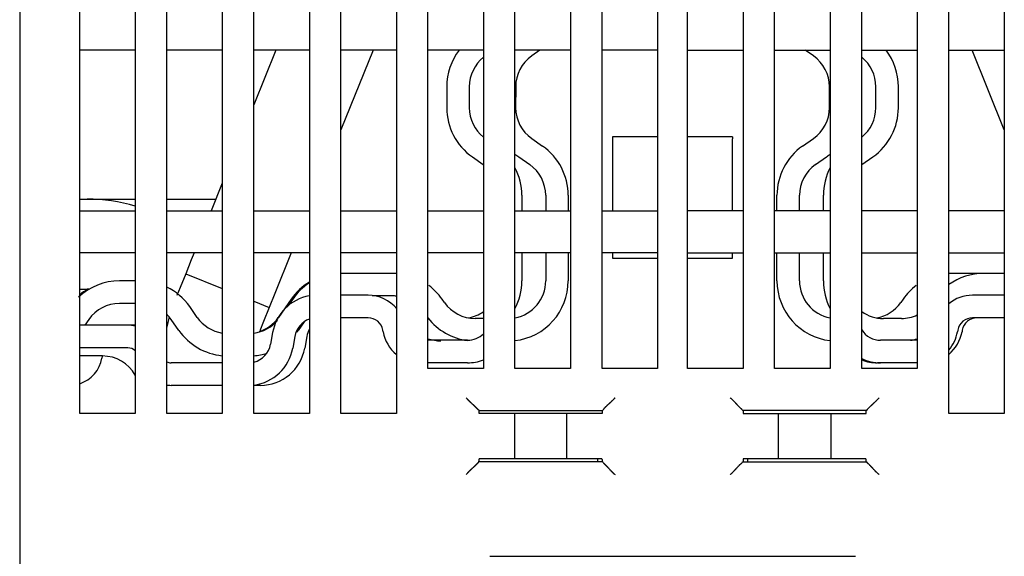
# Model space of a CAD drawing. Units: inches. Extents: x 0 to 49.2, y 0 to 37.8.
# Drawn here: x 14.3 to 16.9, y 11.6 to 13 of the extents above; entities that cross this region are included whole.
import ezdxf

# ---------------------------------------------------------------- set-up
doc = ezdxf.new("R2010")
doc.units = ezdxf.units.IN
doc.header["$MEASUREMENT"] = 0
doc.linetypes.add('HIDDENNEW0', pattern=[4.5, 1.5, -1.5, 1.5])
doc.layers.add('VISIBLE', color=255, linetype='HIDDENNEW0')

# ---------------------------------------------------------------- blocks, each defined once
blk = doc.blocks.new('OS800L04 BOTTOM')
at = {"layer": 'VISIBLE', "linetype": 'Continuous'}
for p, q in [((254, 159.6), (254, 66.1)), ((258, 78.6), (258, 156.8)), ((261.7, 156.8), (261.7, 78.6)), ((263.8, 78.6), (263.8, 156.8)), ((273.3, 156.8), (273.3, 78.6)), ((275.4, 78.6), (275.4, 156.8)), ((279.1, 156.8), (279.1, 78.6)), ((281.2, 81.6), (281.2, 156.8)), ((284.9, 156.8), (284.9, 81.6)), ((287, 81.6), (287, 156.8)), ((290.7, 156.8), (290.7, 81.6)), ((304.3, 81.6), (304.3, 156.8)), ((308, 156.8), (308, 81.6)), ((310.1, 81.6), (310.1, 156.8)), ((313.8, 156.8), (313.8, 81.6)), ((315.9, 78.6), (315.9, 156.8)), ((319.6, 156.8), (319.6, 78.6)), ((292.8, 81.6), (292.8, 143.3)), ((296.5, 143.3), (296.5, 81.6)), ((298.5, 81.6), (298.5, 143.3)), ((302.2, 143.3), (302.2, 81.6)), ((267.5, 119.1), (267.5, 78.6)), ((269.6, 78.6), (269.6, 119.1)), ((261.7, 102.8), (258, 102.8)), ((267.5, 102.8), (263.8, 102.8)), ((271.07364, 102.80003), (269.59996, 99.15257)), ((273.3, 102.8), (269.6, 102.8)), ((277.54482, 102.80003), (275.39999, 97.49147)), ((279.1, 102.8), (275.4, 102.8)), ((284.9, 102.8), (281.2, 102.8)), ((290.7, 102.8), (287, 102.8)), ((288.66121, 102.8), (288.11141, 102.41499)), ((296.5, 102.8), (292.8, 102.8)), ((298.5, 102.8), (302.2, 102.8)), ((304.3, 102.8), (308, 102.8)), ((306.88865, 102.41499), (306.33879, 102.8)), ((310.1, 102.8), (313.8, 102.8)), ((315.9, 102.8), (319.6, 102.8)), ((319.59996, 97.49147), (317.45518, 102.80003)), ((282.45475, 100.36711), (282.45475, 98.96994)), ((283.95468, 100.36711), (283.95468, 98.96994)), ((287.04534, 100.36711), (287.04522, 98.96994)), ((287.04531, 100.36709), (287.04527, 100.36709)), ((307.95473, 98.96994), (307.95473, 100.36711)), ((311.04528, 98.96994), (311.04528, 100.36711)), ((312.54532, 98.96994), (312.54532, 100.36711)), ((288.11133, 96.92205), (288.83957, 96.41212)), ((296.50003, 97.024), (293.49995, 97.024)), ((293.5, 96.9039), (293.49995, 92.09998)), ((293.5, 97.02614), (293.5, 96.9039)), ((301.5, 97.024), (298.50004, 97.024)), ((301.5, 97.02614), (301.5, 96.9039)), ((301.5, 92.09998), (301.5, 96.9039)), ((306.16042, 96.41212), (306.88867, 96.92205)), ((284.16042, 95.69332), (284.88867, 95.18339)), ((287.25097, 95.69331), (287.97916, 95.18338)), ((307.02079, 95.18338), (307.74898, 95.69331)), ((310.11134, 95.18338), (310.83953, 95.69331)), ((267.5, 93.95507), (266.75048, 92.09998)), ((258.00002, 92.88844), (258.49999, 92.88844)), ((258.49999, 92.88844), (261.49996, 92.88844)), ((261.5, 92.88841), (261.69997, 92.88844)), ((263.80005, 92.88844), (264.24933, 92.88841)), ((264.24933, 92.88841), (265.21526, 92.88841)), ((265.21526, 92.88841), (267.06904, 92.88844)), ((287.45473, 93.1355), (287.45473, 92.1)), ((289.04524, 93.1355), (289.04527, 92.1)), ((290.54528, 93.1355), (290.54527, 92.1)), ((304.45473, 92.1), (304.45467, 93.1355)), ((305.95473, 92.1), (305.95471, 93.1355)), ((307.54527, 92.1), (307.54522, 93.1355)), ((258, 92.1), (261.7, 92.1)), ((263.8, 92.1), (267.5, 92.1)), ((269.6, 92.1), (273.3, 92.1)), ((275.4, 92.1), (279.1, 92.1)), ((281.2, 92.1), (284.9, 92.1)), ((287, 92.1), (290.7, 92.1)), ((292.8, 92.1), (296.5, 92.1)), ((302.2, 92.1), (298.5, 92.1)), ((308, 92.1), (304.3, 92.1)), ((313.8, 92.1), (310.1, 92.1)), ((319.6, 92.1), (315.9, 92.1)), ((261.7, 89.3), (258, 89.3)), ((267.5, 89.3), (263.8, 89.3)), ((265.61921, 89.30003), (265.43526, 88.84476)), ((273.3, 89.3), (269.6, 89.3)), ((272.09046, 89.30003), (270.99841, 86.5971)), ((279.1, 89.3), (275.4, 89.3)), ((284.9, 89.3), (281.2, 89.3)), ((290.7, 89.3), (287, 89.3)), ((287.45473, 89.3), (287.45473, 87.43694)), ((289.04527, 89.3), (289.04524, 87.43694)), ((290.54527, 89.3), (290.54528, 87.43694)), ((296.5, 89.3), (292.8, 89.3)), ((293.49995, 89.30003), (293.5, 88.95007)), ((298.5, 89.3), (302.2, 89.3)), ((301.5, 88.95007), (301.5, 89.30003)), ((304.3, 89.3), (308, 89.3)), ((304.45467, 87.43694), (304.45473, 89.3)), ((305.95471, 87.43694), (305.95473, 89.3)), ((307.54522, 87.43694), (307.54527, 89.3)), ((310.1, 89.3), (313.8, 89.3)), ((315.9, 89.3), (319.6, 89.3)), ((265.43529, 88.84475), (265.0607, 87.9176)), ((293.49995, 88.94997), (296.50003, 88.94997)), ((298.50004, 88.94997), (301.5, 88.94997)), ((265.0607, 87.9176), (264.68611, 86.99046)), ((265.0607, 87.9176), (267.5, 86.9321)), ((278.86236, 87.93692), (275.46518, 87.93692)), ((318.22816, 87.93693), (316.13759, 87.93692)), ((319.6, 87.93693), (318.22816, 87.93693)), ((261.69997, 87.43694), (260.65195, 87.43693)), ((258.00002, 86.8884), (258.49999, 86.8884)), ((264.68612, 86.99045), (264.47778, 86.47487)), ((270.99841, 86.5971), (270.62382, 85.66996)), ((261.69997, 85.9369), (260.65195, 85.93693)), ((269.59996, 86.08362), (270.62382, 85.66996)), ((272.09806, 86.23124), (271.23804, 85.00299)), ((272.1886, 86.23124), (271.8631, 85.76636)), ((277.21052, 86.48252), (275.39999, 86.48252)), ((278.86236, 86.43688), (277.47782, 86.43688)), ((282.29886, 86.00303), (282.13899, 86.23125)), ((312.86096, 86.23125), (312.70121, 86.00303)), ((319.59996, 86.48252), (317.48666, 86.48252)), ((265.83565, 85.00299), (265.32573, 85.73124)), ((270.62382, 85.66996), (270.24921, 84.74278)), ((270.62382, 85.66996), (270.62382, 85.66996)), ((271.8631, 85.76636), (271.86309, 85.76636)), ((258.60407, 84.87087), (258.33217, 84.48251)), ((264.60692, 84.14262), (264.097, 84.87087)), ((270.24915, 84.74279), (269.99415, 84.11149)), ((270.24921, 84.74278), (270.24921, 84.74277)), ((272.96245, 84.72124), (272.5573, 84.14262)), ((277.21052, 84.98248), (275.39999, 84.98248)), ((284.9, 84.93693), (284.34663, 84.93695)), ((312.74381, 84.93695), (311.54525, 84.93695)), ((319.59996, 84.98248), (317.48666, 84.98248)), ((261.21071, 84.48248), (258.00002, 84.48251)), ((261.7, 84.48248), (261.21076, 84.48251)), ((270.85388, 84.00348), (270.71612, 83.22204)), ((278.21438, 84.04836), (278.19538, 84.15613)), ((316.50181, 84.1561), (316.48285, 84.04831)), ((316.80174, 84.15613), (316.78274, 84.04836)), ((272.33109, 83.74296), (272.19334, 82.96152)), ((273.131, 83.74295), (272.99322, 82.96154)), ((283.83729, 83.48244), (281.20002, 83.48244)), ((313.80005, 83.48244), (311.35998, 83.48244)), ((261.21071, 82.98248), (258.00002, 82.98247)), ((259.5189, 82.43697), (258, 82.43693)), ((259.49598, 82.40404), (259.47772, 82.30046)), ((267.5, 81.98252), (264.08491, 81.98252)), ((284.9, 81.6), (281.2, 81.6)), ((283.83729, 81.98252), (281.20002, 81.98252)), ((290.7, 81.6), (287, 81.6)), ((296.5, 81.6), (292.8, 81.6)), ((302.2, 81.6), (298.5, 81.6)), ((308, 81.6), (304.3, 81.6)), ((313.8, 81.6), (310.1, 81.6)), ((311.35998, 81.98252), (311.15985, 81.98252)), ((313.80005, 81.98252), (311.35998, 81.98252)), ((267.5, 80.48248), (264.08491, 80.48248)), ((270.03879, 80.48248), (269.6, 80.48248)), ((284.60375, 78.79998), (284.54348, 78.86037)), ((284.60375, 78.59997), (284.60375, 78.79998)), ((284.60375, 78.79998), (292.80382, 78.79998)), ((292.80382, 78.79998), (292.8641, 78.86037)), ((292.80382, 78.79998), (292.80382, 78.59997)), ((302.13586, 78.86037), (302.19613, 78.79998)), ((310.3962, 78.79998), (302.19613, 78.79998)), ((302.19613, 78.79998), (302.19613, 78.59997)), ((310.3962, 78.79998), (310.45647, 78.86037)), ((310.3962, 78.59997), (310.3962, 78.79998)), ((261.7, 78.6), (258, 78.6)), ((267.5, 78.6), (263.8, 78.6)), ((273.3, 78.6), (269.6, 78.6)), ((279.1, 78.6), (275.4, 78.6)), ((284.86982, 78.6), (284.60381, 78.6)), ((285.36951, 78.6), (284.86982, 78.6)), ((285.46712, 78.6), (285.36951, 78.6)), ((285.95952, 78.6), (285.46712, 78.6)), ((286.96226, 78.6), (285.95952, 78.6)), ((286.96225, 78.59997), (286.96225, 75.6)), ((290.44536, 78.6), (286.96226, 78.6)), ((290.44533, 75.6), (290.44533, 78.59997)), ((291.4481, 78.6), (290.44536, 78.6)), ((291.9405, 78.6), (291.4481, 78.6)), ((292.03811, 78.6), (291.9405, 78.6)), ((292.5378, 78.6), (292.03811, 78.6)), ((292.80381, 78.6), (292.5378, 78.6)), ((302.19619, 78.6), (302.4622, 78.6)), ((302.4622, 78.6), (302.96189, 78.6)), ((302.96189, 78.6), (303.0595, 78.6)), ((303.0595, 78.6), (303.5519, 78.6)), ((303.5519, 78.6), (304.55464, 78.6)), ((304.55462, 75.6), (304.55462, 78.59997)), ((304.55464, 78.6), (308.03774, 78.6)), ((308.03771, 78.59997), (308.03771, 75.6)), ((308.03774, 78.6), (309.04048, 78.6)), ((309.04048, 78.6), (309.53288, 78.6)), ((309.53288, 78.6), (309.63049, 78.6)), ((309.63049, 78.6), (310.13018, 78.6)), ((310.13018, 78.6), (310.39619, 78.6)), ((319.6, 78.6), (315.9, 78.6)), ((284.86982, 75.6), (284.62127, 75.6)), ((285.36951, 75.6), (284.86982, 75.6)), ((285.46712, 75.6), (285.36951, 75.6)), ((285.95952, 75.6), (285.46712, 75.6)), ((286.96226, 75.6), (285.95952, 75.6)), ((290.44536, 75.6), (286.96226, 75.6)), ((291.4481, 75.6), (290.44536, 75.6)), ((291.9405, 75.6), (291.4481, 75.6)), ((292.03811, 75.6), (291.9405, 75.6)), ((292.5378, 75.6), (292.03811, 75.6)), ((292.5, 75.6), (292.5, 75.39636)), ((292.78635, 75.6), (292.5378, 75.6)), ((302.4622, 75.6), (302.21365, 75.6)), ((302.96189, 75.6), (302.4622, 75.6)), ((302.5, 75.6), (302.49995, 75.39636)), ((303.0595, 75.6), (302.96189, 75.6)), ((303.5519, 75.6), (303.0595, 75.6)), ((304.55464, 75.6), (303.5519, 75.6)), ((308.03774, 75.6), (304.55464, 75.6)), ((309.04048, 75.6), (308.03774, 75.6)), ((309.53288, 75.6), (309.04048, 75.6)), ((309.63049, 75.6), (309.53288, 75.6)), ((310.13018, 75.6), (309.63049, 75.6)), ((310.37873, 75.6), (310.13018, 75.6)), ((284.54348, 75.33972), (284.60012, 75.39636)), ((292.80745, 75.39636), (284.60012, 75.39636)), ((292.8641, 75.33972), (292.80745, 75.39636)), ((302.1925, 75.39636), (302.13586, 75.33972)), ((302.1925, 75.39636), (310.39983, 75.39636)), ((310.45647, 75.33972), (310.39983, 75.39636)), ((285.31651, 69.1), (309.68349, 69.1))]:
    blk.add_line(p, q, dxfattribs=at)
for points in [[(293.49995, 97.0261), (293.49995, 97.02594, -0.00015296), (293.49995, 97.02579, -0.00016523), (293.49996, 97.02564, -0.00017969), (293.49996, 97.0255, -0.00019549), (293.49996, 97.02536, -0.00021425), (293.49996, 97.02523, -0.00023492), (293.49997, 97.02511, -0.00025979), (293.49997, 97.02499, -0.00028758), (293.49997, 97.02488, -0.00032156), (293.49997, 97.02478, -0.00036024), (293.49997, 97.02468, -0.00040828), (293.49997, 97.02459, -0.00046391), (293.49997, 97.0245, -0.00053554), (293.49997, 97.02442, -0.00062193), (293.49997, 97.02435, -0.00073273), (293.49997, 97.02428, -0.00086591), (293.49997, 97.02422, -0.00106423), (293.49997, 97.02417, -0.00134478), (293.49997, 97.02412, -0.00167869), (293.49997, 97.02408, -0.0020288), (293.49997, 97.02404, -0.00304508), (293.49997, 97.02401, -0.00552486), (293.49997, 97.02399, -0.00733042), (293.49996, 97.02397, -0.00360914), (293.49996, 97.02396, -0.02267441), (293.49996, 97.02395, -0.8753587), (293.49995, 97.02397, -0.06569706), (293.49995, 97.024, -0.01355433)], [(283.74401, 79.65984), (283.76314, 79.63647, 0.00353548), (283.78254, 79.61343, 0.00365749), (283.80223, 79.59076, 0.00357924), (283.82217, 79.56841, 0.00327565), (283.84233, 79.54639, 0.00305714), (283.86268, 79.52468, 0.00286105), (283.88321, 79.50327, 0.00267797), (283.90388, 79.48215, 0.00245469), (283.92467, 79.46131, 0.00226232), (283.94555, 79.44073, 0.00204524), (283.9665, 79.42042, 0.00185399), (283.98749, 79.40034, 0.00163343), (284.00849, 79.38051, 0.00143924), (284.02948, 79.36089, 0.00121595), (284.05043, 79.34148, 0.00101781), (284.07132, 79.32227, 0.00078914), (284.09212, 79.30326, 0.00058511), (284.1128, 79.28442, 0.00034983), (284.13334, 79.26574, 0.00013631), (284.15371, 79.24722, -0.00011202), (284.17388, 79.22885, -0.00033315), (284.19384, 79.21061, -0.00058284), (284.21355, 79.19249, -0.00083414), (284.23299, 79.17448, -0.001148), (284.25212, 79.15657, -0.00131697), (284.27094, 79.13876, -0.00137296), (284.28939, 79.12111, -0.0013573), (284.30746, 79.10364, -0.00125017), (284.3251, 79.08641, -0.00118277), (284.3423, 79.06946, -0.00112272), (284.35901, 79.05285, -0.00107632), (284.37522, 79.0366, -0.00101282), (284.39087, 79.02078, -0.00096905), (284.40595, 79.00542, -0.00091303), (284.42042, 78.99058, -0.00087456), (284.43426, 78.97628, -0.00082055), (284.44742, 78.96261, -0.0007849), (284.4599, 78.94956, -0.00073184), (284.47163, 78.93722, -0.00069588), (284.4826, 78.92562, -0.00064123), (284.49275, 78.91483, -0.00060102), (284.50213, 78.90482, -0.00051979), (284.51068, 78.89565, -0.00047966), (284.51823, 78.88753, -0.00049219), (284.52464, 78.8806, -0.00029473), (284.53066, 78.87411, 0.00045233), (284.53697, 78.86733, 0.00061975), (284.54348, 78.86037, 0.00040767)], [(293.66368, 79.65984), (293.64454, 79.63647, -0.00353083), (293.62514, 79.61343, -0.00365277), (293.60544, 79.59076, -0.00357469), (293.58549, 79.56841, -0.00327147), (293.56533, 79.54639, -0.00305325), (293.54497, 79.52468, -0.00285741), (293.52443, 79.50327, -0.00267455), (293.50376, 79.48215, -0.00245153), (293.48296, 79.46131, -0.00225937), (293.46208, 79.44073, -0.00204253), (293.44113, 79.42042, -0.00185148), (293.42014, 79.40034, -0.00163113), (293.39913, 79.38051, -0.00143712), (293.37814, 79.36089, -0.00121403), (293.35719, 79.34148, -0.00101606), (293.3363, 79.32227, -0.00078757), (293.3155, 79.30326, -0.0005837), (293.29482, 79.28442, -0.0003486), (293.27428, 79.26574, -0.00013523), (293.25391, 79.24722, 0.00011292), (293.23373, 79.22885, 0.0003339), (293.21378, 79.21061, 0.00058342), (293.19407, 79.19249, 0.00083455), (293.17463, 79.17448, 0.00114822), (293.15549, 79.15657, 0.00131704), (293.13668, 79.13876, 0.00137288), (293.11823, 79.12111, 0.00135711), (293.10016, 79.10364, 0.00124985), (293.08252, 79.08641, 0.00118233), (293.06532, 79.06946, 0.00112213), (293.04861, 79.05285, 0.00107557), (293.0324, 79.0366, 0.00101189), (293.01675, 79.02078, 0.00096792), (293.00166, 79.00542, 0.00091166), (292.98719, 78.99058, 0.00087292), (292.97335, 78.97628, 0.00081861), (292.96019, 78.96261, 0.00078255), (292.94772, 78.94956, 0.00072894), (292.93598, 78.93722, 0.00069251), (292.92501, 78.92562, 0.00063751), (292.91485, 78.91483, 0.00059589), (292.90548, 78.90482, 0.00051171), (292.89692, 78.89565, 0.00047193), (292.88937, 78.88753, 0.00048993), (292.88295, 78.8806, 0.00027919), (292.87694, 78.87411, -0.00050581), (292.87061, 78.86733, -0.00067671), (292.8641, 78.86037, -0.00045599)], [(302.13586, 78.86037), (302.13412, 78.86202, 0.00484186), (302.13122, 78.8647, 0.00200103), (302.12711, 78.86846, 0.00080722), (302.12189, 78.87322, 0.00004073), (302.11557, 78.87898, -0.00025625), (302.10825, 78.88568, -0.00041838), (302.09994, 78.89332, -0.00051554), (302.09072, 78.90183, -0.0006288), (302.08061, 78.91121, -0.00069135), (302.06969, 78.9214, -0.00076952), (302.05797, 78.9324, -0.00081687), (302.04555, 78.94415, -0.00088676), (302.03244, 78.95664, -0.00093152), (302.01872, 78.96982, -0.00099894), (302.00441, 78.98367, -0.00104545), (301.98959, 78.99815, -0.00111518), (301.97428, 79.01323, -0.00116622), (301.95856, 79.02888, -0.00124038), (301.94245, 79.04507, -0.00129911), (301.92602, 79.06176, -0.00138281), (301.90932, 79.07894, -0.00144799), (301.89239, 79.09654, -0.00153384), (301.87528, 79.11457, -0.00144962), (301.85799, 79.13297, -0.00119824), (301.84051, 79.15173, -0.00098106), (301.82286, 79.17082, -0.00075233), (301.80501, 79.19022, -0.00055634), (301.78698, 79.20989, -0.0003477), (301.76875, 79.22982, -0.00016847), (301.75033, 79.24997, 0.00002611), (301.7317, 79.27032, 0.00019263), (301.71288, 79.29085, 0.00037528), (301.69385, 79.31152, 0.00053475), (301.67462, 79.33231, 0.00071492), (301.65517, 79.3532, 0.00086218), (301.63552, 79.37415, 0.00102028), (301.61566, 79.39513, 0.00118834), (301.59555, 79.41615, 0.00140707), (301.57519, 79.43719, 0.00148749), (301.5547, 79.45811, 0.00148886), (301.53412, 79.47885, 0.00187711), (301.51295, 79.49981, 0.00258384), (301.491, 79.5211, 0.00195922), (301.47026, 79.54104, 0.00037595), (301.4514, 79.55902, 0.00331201), (301.42662, 79.5816, 0.00644732), (301.38774, 79.61566, 0.00319343), (301.33639, 79.65984, 0.00164789)], [(310.45647, 78.86037), (310.45813, 78.8621, 0.0057306), (310.46082, 78.865, 0.00233196), (310.46459, 78.8691, 0.00097037), (310.46936, 78.87432, 0.00013615), (310.47513, 78.88064, -0.00019414), (310.48183, 78.88795, -0.00037436), (310.48948, 78.89626, -0.00048316), (310.49799, 78.90548, -0.00060417), (310.50738, 78.91559, -0.00067215), (310.51757, 78.92651, -0.00075428), (310.52858, 78.93822, -0.00080459), (310.54033, 78.95064, -0.00087684), (310.55282, 78.96375, -0.00092341), (310.566, 78.97747, -0.00099235), (310.57985, 78.99178, -0.00104007), (310.59433, 79.0066, -0.00111088), (310.60942, 79.02191, -0.00116279), (310.62506, 79.03763, -0.00123776), (310.64126, 79.05374, -0.00129715), (310.65795, 79.07017, -0.0013815), (310.67512, 79.08687, -0.00144721), (310.69273, 79.1038, -0.00153361), (310.71075, 79.12091, -0.00144961), (310.72915, 79.1382, -0.00119821), (310.74792, 79.15568, -0.00098102), (310.76701, 79.17333, -0.00075228), (310.78641, 79.19118, -0.00055627), (310.80608, 79.20921, -0.00034762), (310.82601, 79.22744, -0.00016837), (310.84616, 79.24586, 0.00002622), (310.86651, 79.26449, 0.00019274), (310.88703, 79.28331, 0.00037541), (310.90771, 79.30234, 0.00053488), (310.9285, 79.32157, 0.00071505), (310.94939, 79.34102, 0.00086231), (310.97034, 79.36068, 0.0010204), (310.99132, 79.38054, 0.00118846), (311.01234, 79.40064, 0.00140717), (311.03338, 79.421, 0.00148757), (311.0543, 79.44149, 0.00148891), (311.07504, 79.46208, 0.00187713), (311.096, 79.48326, 0.00258381), (311.1173, 79.50521, 0.00195916), (311.13724, 79.52595, 0.00037594), (311.15522, 79.54481, 0.00331183), (311.1778, 79.56959, 0.0064467), (311.21187, 79.60848, 0.00319299), (311.25606, 79.65984, 0.00164764)], [(284.60012, 75.39636), (284.60058, 75.40609, -0.00039604), (284.60104, 75.41561, -0.000415), (284.60151, 75.42489, -0.00043491), (284.60198, 75.43396, -0.00045422), (284.60246, 75.44279, -0.00047672), (284.60294, 75.4514, -0.00050033), (284.60343, 75.45978, -0.00052728), (284.60392, 75.46794, -0.00055533), (284.60441, 75.47586, -0.00058762), (284.60491, 75.48355, -0.00062156), (284.60542, 75.491, -0.00066074), (284.60592, 75.49822, -0.00070224), (284.60644, 75.50521, -0.00075041), (284.60695, 75.51196, -0.00080186), (284.60747, 75.51847, -0.00086196), (284.60799, 75.52474, -0.00092677), (284.60852, 75.53077, -0.00100304), (284.60905, 75.53655, -0.00108612), (284.60958, 75.5421, -0.001185), (284.61012, 75.5474, -0.0012942), (284.61065, 75.55245, -0.00142504), (284.6112, 75.55725, -0.00157086), (284.61174, 75.56181, -0.00175094), (284.61229, 75.56612, -0.00195848), (284.61284, 75.57017, -0.00220701), (284.61339, 75.57398, -0.00248464), (284.61394, 75.57752, -0.0028794), (284.6145, 75.58082, -0.0034012), (284.61506, 75.58386, -0.00389567), (284.61562, 75.58664, -0.00427666), (284.61618, 75.58916, -0.00567501), (284.61674, 75.59142, -0.0085434), (284.61733, 75.59343, -0.00849841), (284.61788, 75.59516, -0.00334043), (284.61838, 75.5966, -0.0164449), (284.61902, 75.59785, -0.05474534), (284.62001, 75.59898, -0.05501412), (284.62131, 75.6, -0.04177215)], [(292.78638, 75.6), (292.78695, 75.59987, -0.11107732), (292.78752, 75.59946, -0.07887799), (292.78809, 75.59879, -0.04889937), (292.78866, 75.59785, -0.03149456), (292.78922, 75.59663, -0.02111562), (292.78979, 75.59516, -0.01514204), (292.79035, 75.59342, -0.01119713), (292.79091, 75.59142, -0.00866843), (292.79147, 75.58916, -0.00684028), (292.79203, 75.58664, -0.00557321), (292.79259, 75.58386, -0.00459469), (292.79314, 75.58082, -0.00387756), (292.7937, 75.57752, -0.00329725), (292.79425, 75.57398, -0.00285455), (292.7948, 75.57017, -0.00248367), (292.79534, 75.56612, -0.00219214), (292.79589, 75.56181, -0.00194124), (292.79643, 75.55725, -0.0017394), (292.79697, 75.55245, -0.00156216), (292.79751, 75.5474, -0.00141712), (292.79804, 75.5421, -0.00128696), (292.79857, 75.53655, -0.00117849), (292.7991, 75.53077, -0.00108146), (292.79962, 75.52474, -0.00100088), (292.80014, 75.51846, -0.00092276), (292.80066, 75.51196, -0.00085364), (292.80117, 75.50521, -0.00080169), (292.80168, 75.49822, -0.00076539), (292.80219, 75.49098, -0.00069542), (292.80269, 75.48355, -0.00061245), (292.80318, 75.47593, -0.00063866), (292.80368, 75.46794, -0.00071599), (292.80418, 75.45948, -0.00050883), (292.80465, 75.4514, -0.00016644), (292.80507, 75.44399, -0.00067813), (292.8056, 75.43396, -0.00106136), (292.80641, 75.41785, -0.00047724), (292.80745, 75.39636, -0.00024319)], [(302.21368, 75.6), (302.21311, 75.59987, 0.11019851), (302.21254, 75.59946, 0.0786911), (302.21197, 75.59879, 0.0490179), (302.21139, 75.59785, 0.03165253), (302.21082, 75.59663, 0.02125258), (302.21026, 75.59516, 0.01525198), (302.20969, 75.59342, 0.01128345), (302.20912, 75.59142, 0.00873695), (302.20856, 75.58916, 0.00689497), (302.208, 75.58664, 0.00561762), (302.20744, 75.58386, 0.00463099), (302.20688, 75.58082, 0.00390762), (302.20632, 75.57752, 0.00332228), (302.20577, 75.57398, 0.00287557), (302.20521, 75.57017, 0.00250139), (302.20466, 75.56612, 0.00220715), (302.20412, 75.56181, 0.00195398), (302.20357, 75.55725, 0.00175021), (302.20303, 75.55245, 0.00157136), (302.20249, 75.5474, 0.0014249), (302.20196, 75.5421, 0.00129355), (302.20143, 75.53655, 0.00118402), (302.2009, 75.53077, 0.00108609), (302.20037, 75.52474, 0.00100467), (302.19985, 75.51846, 0.00092585), (302.19933, 75.51196, 0.00085607), (302.19881, 75.50521, 0.00080357), (302.1983, 75.49822, 0.0007667), (302.19779, 75.49098, 0.00069632), (302.19729, 75.48355, 0.00061299), (302.19679, 75.47593, 0.00063871), (302.1963, 75.46794, 0.00071532), (302.19579, 75.45948, 0.00050834), (302.19532, 75.4514, 0.00016684), (302.19489, 75.44399, 0.00067639), (302.19436, 75.43396, 0.00105733), (302.19355, 75.41785, 0.00047535), (302.1925, 75.39636, 0.00024229)], [(310.39983, 75.39636), (310.39937, 75.40609, 0.00039787), (310.39891, 75.41561, 0.00041706), (310.39845, 75.42489, 0.00043693), (310.39798, 75.43396, 0.00045589), (310.39751, 75.44279, 0.00047813), (310.39703, 75.4514, 0.0005015), (310.39654, 75.45978, 0.0005282), (310.39606, 75.46794, 0.00055593), (310.39556, 75.47586, 0.00058791), (310.39507, 75.48355, 0.00062148), (310.39456, 75.491, 0.0006603), (310.39406, 75.49822, 0.00070135), (310.39355, 75.50521, 0.00074907), (310.39304, 75.51196, 0.00079998), (310.39252, 75.51847, 0.00085953), (310.392, 75.52474, 0.00092367), (310.39148, 75.53077, 0.00099925), (310.39095, 75.53655, 0.0010815), (310.39042, 75.5421, 0.00117947), (310.38988, 75.5474, 0.0012876), (310.38935, 75.55245, 0.00141725), (310.38881, 75.55725, 0.00156167), (310.38827, 75.56181, 0.00174012), (310.38772, 75.56612, 0.0019457), (310.38718, 75.57017, 0.00219201), (310.38663, 75.57398, 0.00246707), (310.38608, 75.57752, 0.00285836), (310.38552, 75.58082, 0.00337547), (310.38496, 75.58386, 0.00386574), (310.38441, 75.58664, 0.00424349), (310.38385, 75.58916, 0.00563007), (310.38329, 75.59142, 0.00847469), (310.38271, 75.59343, 0.00843239), (310.38216, 75.59516, 0.00331757), (310.38167, 75.5966, 0.01632002), (310.38103, 75.59785, 0.05441225), (310.38005, 75.59898, 0.05489462), (310.37876, 75.6, 0.04182831)], [(284.54348, 75.33972), (284.54183, 75.33797, 0.00477524), (284.53914, 75.33507, 0.00198178), (284.53538, 75.33096, 0.00079933), (284.53061, 75.32573, 0.00003677), (284.52485, 75.31941, -0.00025866), (284.51815, 75.31208, -0.00042004), (284.51051, 75.30377, -0.00051677), (284.50199, 75.29454, -0.00062973), (284.49261, 75.28443, -0.0006921), (284.48242, 75.27351, -0.00077013), (284.47141, 75.26179, -0.00081738), (284.45966, 75.24937, -0.0008872), (284.44717, 75.23626, -0.0009319), (284.434, 75.22254, -0.00099926), (284.42014, 75.20823, -0.00104574), (284.40567, 75.1934, -0.00111542), (284.39058, 75.17809, -0.00116643), (284.37493, 75.16237, -0.00124055), (284.35874, 75.14626, -0.00129925), (284.34205, 75.12984, -0.00138291), (284.32487, 75.11313, -0.00144806), (284.30727, 75.09621, -0.00153386), (284.28924, 75.07909, -0.00144952), (284.27084, 75.0618, -0.00119792), (284.25208, 75.04433, -0.00098056), (284.23299, 75.02667, -0.00075164), (284.21359, 75.00883, -0.00055547), (284.19392, 74.99079, -0.00034665), (284.17399, 74.97256, -0.00016726), (284.15384, 74.95414, 0.0000275), (284.13349, 74.93552, 0.00019417), (284.11297, 74.91669, 0.00037699), (284.09229, 74.89766, 0.00053661), (284.07151, 74.87843, 0.00071696), (284.05062, 74.85898, 0.00086435), (284.02967, 74.83932, 0.00102259), (284.00869, 74.81946, 0.00119083), (283.98767, 74.79936, 0.00140979), (283.96663, 74.77899, 0.00149025), (283.94572, 74.7585, 0.00149152), (283.92498, 74.73791, 0.00188027), (283.90402, 74.71674, 0.00258795), (283.88273, 74.69478, 0.00196231), (283.86279, 74.67404, 0.00037669), (283.84481, 74.65517, 0.00331691), (283.82224, 74.63039, 0.00645637), (283.78818, 74.5915, 0.0031978), (283.74401, 74.54013, 0.00165014)], [(292.8641, 75.33972), (292.86584, 75.33806, 0.00513432), (292.86874, 75.33537, 0.0021173), (292.87286, 75.3316, 0.00086665), (292.87809, 75.32683, 0.00007634), (292.88441, 75.32106, -0.00023286), (292.89173, 75.31436, -0.00040174), (292.90004, 75.30671, -0.00050329), (292.90927, 75.2982, -0.00061948), (292.91938, 75.28881, -0.00068411), (292.9303, 75.27862, -0.0007638), (292.94202, 75.26761, -0.00081229), (292.95444, 75.25586, -0.00088309), (292.96755, 75.24337, -0.00092854), (292.98128, 75.23019, -0.00099654), (292.99558, 75.21634, -0.00104352), (293.01041, 75.20186, -0.00111365), (293.02572, 75.18677, -0.00116503), (293.04144, 75.17112, -0.00123948), (293.05755, 75.15493, -0.00129845), (293.07397, 75.13824, -0.00138238), (293.09068, 75.12107, -0.00144774), (293.1076, 75.10346, -0.00153377), (293.12472, 75.08544, -0.00144958), (293.14201, 75.06704, -0.00119811), (293.15948, 75.04827, -0.00098086), (293.17714, 75.02918, -0.00075204), (293.19499, 75.00978, -0.00055598), (293.21302, 74.99011, -0.00034726), (293.23125, 74.97018, -0.00016796), (293.24967, 74.95003, 0.00002669), (293.2683, 74.92968, 0.00019326), (293.28712, 74.90916, 0.00037598), (293.30615, 74.88848, 0.00053549), (293.32538, 74.86769, 0.00071572), (293.34483, 74.8468, 0.00086302), (293.36449, 74.82585, 0.00102115), (293.38435, 74.80487, 0.00118926), (293.40446, 74.78385, 0.00140804), (293.42482, 74.76281, 0.00148844), (293.44531, 74.74189, 0.00148974), (293.4659, 74.72115, 0.00187812), (293.48708, 74.70019, 0.00258507), (293.50903, 74.67889, 0.00196009), (293.52977, 74.65895, 0.00037617), (293.54864, 74.64097, 0.00331328), (293.57342, 74.61839, 0.00644927), (293.61231, 74.58432, 0.00319419), (293.66368, 74.54013, 0.00164825)], [(301.33639, 74.54013), (301.35976, 74.55927, 0.00352975), (301.38279, 74.57868, 0.00365159), (301.40546, 74.59837, 0.00357345), (301.4278, 74.61832, 0.00327024), (301.44982, 74.63849, 0.00305202), (301.47153, 74.65885, 0.00285618), (301.49293, 74.67938, 0.00267334), (301.51405, 74.70005, 0.00245035), (301.53489, 74.72085, 0.00225822), (301.55546, 74.74173, 0.00204142), (301.57578, 74.76268, 0.0018504), (301.59585, 74.78367, 0.00163011), (301.61569, 74.80468, 0.00143615), (301.63531, 74.82567, 0.00121313), (301.65471, 74.84662, 0.00101521), (301.67392, 74.86751, 0.0007868), (301.69293, 74.88831, 0.000583), (301.71177, 74.90899, 0.00034797), (301.73045, 74.92953, 0.00013468), (301.74897, 74.9499, -0.00011339), (301.76734, 74.97008, -0.00033429), (301.78558, 74.99004, -0.00058372), (301.8037, 75.00974, -0.00083477), (301.82171, 75.02918, -0.00114832), (301.83962, 75.04832, -0.0013171), (301.85743, 75.06713, -0.00137296), (301.87508, 75.08558, -0.00135725), (301.89255, 75.10365, -0.0012501), (301.90978, 75.12129, -0.00118269), (301.92673, 75.13849, -0.00112259), (301.94334, 75.1552, -0.00107614), (301.95959, 75.17141, -0.0010126), (301.97541, 75.18706, -0.00096877), (301.99077, 75.20215, -0.00091269), (302.00562, 75.21662, -0.00087414), (302.01991, 75.23046, -0.00082004), (302.03359, 75.24362, -0.00078427), (302.04663, 75.25609, -0.00073106), (302.05897, 75.26783, -0.00069495), (302.07058, 75.2788, -0.00064019), (302.08137, 75.28896, -0.00059958), (302.09138, 75.29834, -0.00051753), (302.10055, 75.30689, -0.00047745), (302.10868, 75.31444, -0.00049144), (302.1156, 75.32086, -0.00029035), (302.1221, 75.32688, 0.0004668), (302.12889, 75.3332, 0.00063461), (302.13586, 75.33972, 0.00042008)], [(311.25606, 74.54013), (311.23268, 74.55927, -0.00353213), (311.20964, 74.57868, -0.00365416), (311.18696, 74.59837, -0.00357611), (311.16461, 74.61832, -0.00327285), (311.14259, 74.63849, -0.0030546), (311.12088, 74.65885, -0.00285874), (311.09947, 74.67938, -0.00267586), (311.07835, 74.70005, -0.00245279), (311.05751, 74.72085, -0.0022606), (311.03693, 74.74173, -0.0020437), (311.01661, 74.76268, -0.0018526), (310.99653, 74.78367, -0.00163219), (310.9767, 74.80468, -0.00143812), (310.95707, 74.82567, -0.00121496), (310.93767, 74.84662, -0.00101692), (310.91846, 74.86751, -0.00078836), (310.89945, 74.88831, -0.00058442), (310.8806, 74.90899, -0.00034923), (310.86193, 74.92953, -0.00013579), (310.84341, 74.9499, 0.00011245), (310.82504, 74.97008, 0.00033351), (310.80679, 74.99004, 0.00058312), (310.78868, 75.00974, 0.00083434), (310.77067, 75.02918, 0.00114809), (310.75275, 75.04832, 0.00131703), (310.73495, 75.06713, 0.00137305), (310.71729, 75.08558, 0.00135747), (310.69982, 75.10365, 0.00125046), (310.68259, 75.12129, 0.00118317), (310.66564, 75.13849, 0.00112324), (310.64903, 75.1552, 0.00107695), (310.63278, 75.17141, 0.0010136), (310.61696, 75.18706, 0.00096997), (310.6016, 75.20215, 0.00091413), (310.58676, 75.21662, 0.00087584), (310.57246, 75.23046, 0.00082204), (310.55878, 75.24362, 0.00078667), (310.54574, 75.25609, 0.00073402), (310.53339, 75.26783, 0.00069837), (310.52179, 75.2788, 0.00064394), (310.51099, 75.28896, 0.00060475), (310.50098, 75.29834, 0.00052569), (310.4918, 75.30689, 0.00048521), (310.48368, 75.31444, 0.00049356), (310.47675, 75.32086, 0.00030602), (310.47025, 75.32688, -0.00041219), (310.46345, 75.3332, -0.0005758), (310.45647, 75.33972, -0.00037)]]:
    blk.add_lwpolyline(points, format="xyb", dxfattribs=at)
for points in [[(271.36017, 81.36118), (271.36017, 81.36118), (271.36017, 81.36118), (271.36018, 81.36118), (271.36018, 81.36118), (271.36018, 81.36118), (271.36018, 81.36117), (271.36019, 81.36117), (271.36019, 81.36117), (271.36019, 81.36117), (271.36019, 81.36117), (271.36019, 81.36117), (271.3602, 81.36117), (271.3602, 81.36117), (271.3602, 81.36117), (271.3602, 81.36117), (271.36021, 81.36117), (271.36021, 81.36117), (271.36022, 81.36116)], [(283.8373, 81.98248), (283.8373, 81.98248), (283.8373, 81.98248), (283.8373, 81.98248), (283.8373, 81.98248), (283.8373, 81.98248), (283.8373, 81.98248), (283.8373, 81.98248), (283.8373, 81.98248), (283.8373, 81.98248), (283.8373, 81.98248), (283.8373, 81.98248), (283.8373, 81.98248), (283.8373, 81.98248), (283.8373, 81.98248), (283.8373, 81.98248), (283.8373, 81.98248), (283.8373, 81.98248), (283.8373, 81.98248)]]:
    blk.add_lwpolyline(points, dxfattribs=at)
for centre, radius, start, end in [((286.45473, 100.36709), 4, 142.53851, 180), ((289.54532, 100.36709), 2.5, 125.00001, 180), ((305.45467, 100.36709), 2.5, 0, 55), ((308.54526, 100.36709), 4, 0.0000021, 37.461472), ((286.45473, 100.36709), 2.5, 128.45442, 180), ((308.54526, 100.36709), 2.5, 0.0000021, 51.545467), ((286.45473, 98.96992), 4, 180, 235), ((286.45473, 98.96992), 2.5, 180, 231.54559), ((289.54527, 98.96993), 2.5, 180, 235), ((305.45473, 98.96993), 2.5, 305, 0), ((308.54526, 98.96992), 2.5, 308.45453, 0), ((308.54526, 98.96992), 4, 305, 0), ((289.54527, 98.96993), 4, 230.48228, 235), ((286.54526, 93.13551), 4, 0.0000024, 55.000002), ((308.45473, 93.13551), 4, 125, 180), ((305.45473, 98.96993), 4, 305, 309.5178), ((283.45471, 93.13551), 2.5, 54.681858, 54.999994), ((286.54526, 93.13551), 2.5, 0.0000024, 55.000002), ((308.45473, 93.13551), 2.5, 125, 180), ((311.54529, 93.13551), 2.5, 125, 125.31806), ((283.45471, 93.13551), 4, 0, 27.58529), ((311.54529, 93.13551), 4, 152.41462, 180), ((258.5, 81.88841), 11, 73.087608, 90), ((275.46521, 83.93693), 4, 90.000002, 90.937892), ((278.86238, 83.93693), 4, 86.549403, 90.000002), ((316.13762, 83.93693), 4, 90.000001, 93.4495), ((318.22816, 83.93693), 4, 90.000001, 125.59411), ((260.65195, 83.43693), 4, 90, 133.01759), ((275.37467, 83.93693), 4, 121.24297, 145), ((275.46521, 83.93693), 4, 122.77239, 145), ((286.54526, 87.43693), 4, 276.52769, 0), ((286.54526, 87.43693), 2.5, 280.48007, 0), ((283.45473, 87.43693), 4, 332.41412, 359.99999), ((308.45473, 87.43693), 4, 180, 263.47237), ((308.45473, 87.43693), 2.5, 180, 259.52004), ((311.54527, 87.43693), 4, 180.00001, 207.58597), ((260.56141, 83.43693), 4, 120.36401, 129.81822), ((258.5, 81.88841), 5, 88.53902, 90), ((262.04912, 83.43693), 4, 35, 63.883795), ((278.86238, 83.93693), 4, 35.000002, 53.138), ((316.13762, 83.93693), 4, 126.86081, 145), ((260.65195, 83.43693), 2.5, 90, 145), ((273.80832, 83.48248), 3, 99.897162, 170), ((277.21057, 83.98248), 2.5, 39.807489, 90), ((278.86238, 83.93693), 2.5, 84.440439, 90.000002), ((284.34668, 87.43693), 2.5, 215, 270), ((310.65331, 87.43693), 2.5, 280.27603, 325), ((317.48666, 83.98248), 2.5, 89.999999, 129.39511), ((283.45473, 87.43693), 2.5, 280.27616, 305.31764), ((311.54527, 87.43693), 2.5, 234.68247, 270), ((275.5, 81.72213), 12, 163.95054, 167.66564), ((262.04912, 83.43693), 2.5, 35, 45.544737), ((267.88353, 86.43693), 2.5, 215, 260.94352), ((269.28069, 86.43693), 2.5, 277.50965, 319.3574), ((269.19015, 86.43693), 2.5, 288.28817, 324.63748), ((273.80832, 83.48248), 1.5, 109.80866, 170), ((277.21057, 83.98248), 1, 10, 90), ((284.34668, 87.43693), 4, 218.12449, 262.66019), ((312.74385, 87.43693), 2.5, 270, 294.98998), ((317.48666, 83.98248), 1, 89.999999, 169.99998), ((317.78655, 83.98248), 1, 90, 170), ((261.21071, 82.28248), 2.2, 77.149791, 90), ((267.88353, 86.43693), 4, 215, 264.39226), ((269.28069, 86.43693), 4, 322.73514, 325), ((274.60821, 83.48248), 1.5, 150.70855, 170), ((280.6764, 84.48248), 2.5, 190, 230.90853), ((311.35993, 84.98248), 1.5, 212.86472, 270), ((314.02083, 84.48248), 2.5, 318.73501, 350), ((314.32072, 84.48248), 2.5, 309.27914, 350), ((282.25615, 87.43693), 4, 254.69028, 267.30642), ((283.83731, 84.98246), 1.5, 270, 315.10967), ((312.74385, 87.43693), 4, 278.65497, 285.30976), ((261.21071, 82.28248), 0.7, 45.654716, 90), ((269.2389, 83.48249), 1.5, 284.09106, 350), ((269.2389, 83.48249), 3, 277.00522, 350), ((270.03879, 83.48248), 3, 270, 350), ((257.31114, 82.68248), 2.2, 288.30442, 350), ((260.18534, 82.28248), 0.7, 167.25334, 170), ((259.51896, 79.93693), 2.5, 29.259385, 90), ((264.08492, 82.68248), 0.7, 245.68164, 269.99998), ((269.28069, 86.43693), 4, 274.654, 287.19346), ((283.83731, 84.98246), 3, 270, 290.74623), ((311.35993, 84.98248), 3, 245.16686, 270), ((311.15982, 84.98248), 3, 249.31232, 270), ((264.08492, 82.68248), 2.2, 262.45722, 269.99999)]:
    blk.add_arc(centre, radius, start, end, dxfattribs=at)

msp = doc.modelspace()

# ---------------------------------------------------------------- block references
at = {"layer": 'VISIBLE', "color": 2, "linetype": 'Continuous', "xscale": 0.03937007874014853, "yscale": 0.03937007874014853, "zscale": 0.03937007874015748}
msp.add_blockref('OS800L04 BOTTOM', (4.3449, 8.88), dxfattribs=at)

doc.saveas('drawing.dxf')
